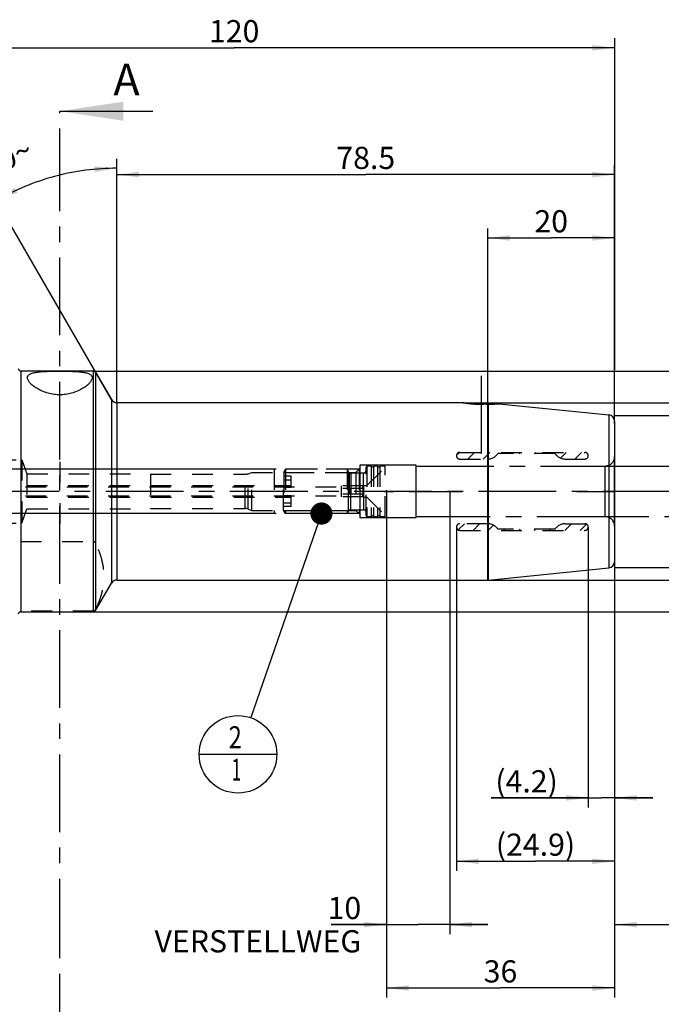
# Model space of a CAD drawing. Units: millimetres. Extents: x 0 to 594, y 0 to 420.
# Drawn here: x 316 to 418, y 141 to 296 of the extents above; entities that cross this region are included whole.
import ezdxf

# ---------------------------------------------------------------- set-up
doc = ezdxf.new("R2010")
doc.units = ezdxf.units.MM
doc.header["$LTSCALE"] = 32.67
for name, pattern in [('CENTER', [0.6, 0.375, -0.075, 0.075, -0.075]), ('DOT', [0.2, 0.1, -0.1]), ('HIDDEN', [0.2, 0.1, -0.1]), ('PHANTOM', [0.8, 0.45, -0.05, 0.1, -0.05, 0.1, -0.05])]:
    doc.linetypes.add(name, pattern=pattern)
doc.layers.get('0').update_dxf_attribs({"linetype": 'CONTINUOUS'})
for name, color, linetype in [('30370454_HP_HL', 7, 'CONTINUOUS'), ('30512805_HL', 7, 'CONTINUOUS'), ('606331779-000-01-ED1_CL', 7, 'CONTINUOUS'), ('606331779-000-01-ED1_HATCH', 7, 'CONTINUOUS'), ('606967800-000_AXIS', 7, 'CONTINUOUS'), ('606967800-000_CL', 7, 'CONTINUOUS'), ('606967800-000_DIM', 7, 'CONTINUOUS'), ('606967800-000_HL', 7, 'CONTINUOUS'), ('606967999-000_DIM', 7, 'CONTINUOUS'), ('606967999-000_HL', 7, 'CONTINUOUS'), ('606968958-000_AXIS', 7, 'CONTINUOUS'), ('606968958-000_DIM', 7, 'CONTINUOUS'), ('606968958-000_HL', 7, 'CONTINUOUS'), ('COLLECTION13', 7, 'CONTINUOUS'), ('CURVES', 7, 'CONTINUOUS'), ('DEFAULT_2', 6, 'HIDDEN'), ('DRW_SKE_ED1_FADE_IN', 7, 'CONTINUOUS')]:
    doc.layers.add(name, color=color, linetype=linetype)
doc.styles.get("Standard").update_dxf_attribs({"font": 'TXT.SHX', "width": 0.7})
doc.styles.add('TEXTSTYLE_2', font='gdt', dxfattribs={"width": 0.7})
doc.dimstyles.new('DIMSTYLE_1', dxfattribs={"dimtxt": 3.5, "dimasz": 3.5, "dimexe": 1.5, "dimexo": 0, "dimgap": 0.875, "dimtad": 1, "dimdec": 3, "dimdsep": 46, "dimtxsty": 'STANDARD', "dimblk": '_FILLED', "dimblk1": '_FILLED', "dimblk2": '_FILLED', "dimcen": 0.09, "dimclrt": 2, "dimadec": 3, "dimazin": 2, "dimtp": 0.1, "dimtm": 0.1, "dimtfac": 1, "dimtdec": 3, "dimtofl": 0, "dimtmove": 0, "dimatfit": 3, "dimldrblk": '_FILLED', "dimfxl": 1, "dimtolj": 1, "dimarcsym": 0})
doc.dimstyles.new('DIMSTYLE_2', dxfattribs={"dimtxt": 3.5, "dimasz": 3.5, "dimexe": 1.5, "dimexo": 0, "dimgap": 0.875, "dimtad": 1, "dimdec": 1, "dimdsep": 46, "dimtxsty": 'STANDARD', "dimblk": '_FILLED', "dimblk1": '_FILLED', "dimblk2": '_FILLED', "dimcen": 0.09, "dimclrt": 2, "dimadec": 3, "dimazin": 2, "dimtp": 0.1, "dimtm": 0.1, "dimtfac": 1, "dimtdec": 1, "dimtofl": 0, "dimtmove": 0, "dimatfit": 3, "dimldrblk": '_FILLED', "dimfxl": 1, "dimtolj": 1, "dimarcsym": 0})
doc.dimstyles.new('DIMSTYLE_3', dxfattribs={"dimtxt": 3.5, "dimasz": 3.5, "dimexe": 1.5, "dimexo": 0, "dimgap": 0.875, "dimtad": 1, "dimdec": 1, "dimdsep": 46, "dimtxsty": 'STANDARD', "dimblk": '_FILLED', "dimblk1": '_FILLED', "dimblk2": '_FILLED', "dimcen": 0.09, "dimclrt": 2, "dimadec": 3, "dimazin": 2, "dimtp": 0.05, "dimtm": 0.05, "dimtfac": 1, "dimtdec": 1, "dimtofl": 0, "dimtmove": 0, "dimatfit": 3, "dimldrblk": '_FILLED', "dimfxl": 1, "dimtolj": 1, "dimarcsym": 0})
doc.dimstyles.new('DIMSTYLE_4', dxfattribs={"dimtxt": 3.5, "dimasz": 3.5, "dimexe": 1.5, "dimexo": 0, "dimgap": 0.875, "dimtad": 1, "dimdec": 3, "dimdsep": 46, "dimtxsty": 'STANDARD', "dimblk": '_FILLED', "dimblk1": '_FILLED', "dimblk2": '_FILLED', "dimcen": 0.09, "dimclrt": 2, "dimadec": 3, "dimazin": 2, "dimtp": 0.15, "dimtm": 0.15, "dimtfac": 1, "dimtdec": 3, "dimtofl": 0, "dimtmove": 0, "dimatfit": 3, "dimldrblk": '_FILLED', "dimfxl": 1, "dimtolj": 1, "dimarcsym": 0})
doc.dimstyles.new('DIMSTYLE_5', dxfattribs={"dimtxt": 3.5, "dimasz": 3.5, "dimexe": 1.5, "dimexo": 0, "dimgap": 3.5, "dimtad": 1, "dimdec": 3, "dimdsep": 46, "dimtxsty": 'STANDARD', "dimblk": '_FILLED', "dimblk1": '_FILLED', "dimblk2": '_FILLED', "dimcen": 0.09, "dimclrt": 2, "dimaunit": 1, "dimadec": 3, "dimazin": 2, "dimtp": 0.5, "dimtm": 0.5, "dimtfac": 1, "dimtdec": 3, "dimtofl": 0, "dimtmove": 0, "dimatfit": 3, "dimldrblk": '_FILLED', "dimfxl": 1, "dimtolj": 1, "dimarcsym": 0})
doc.dimstyles.get("Standard").update_dxf_attribs({"dimtxt": 3.5, "dimasz": 3.5, "dimexe": 1.5, "dimexo": 0, "dimtad": 1, "dimdec": 3, "dimdsep": 46, "dimtxsty": 'STANDARD', "dimblk": '_FILLED', "dimblk1": '_FILLED', "dimblk2": '_FILLED', "dimcen": 0.09, "dimclrt": 2, "dimadec": 3, "dimazin": 2, "dimtol": 1, "dimtp": 0.005, "dimtm": 0.005, "dimtfac": 1, "dimtdec": 3, "dimtofl": 0, "dimtmove": 0, "dimatfit": 3, "dimldrblk": '_FILLED', "dimfxl": 1, "dimtolj": 1, "dimarcsym": 0})

# ---------------------------------------------------------------- blocks, each defined once
blk = doc.blocks.new('_FILLED')
at = {"color": 0, "linetype": 'BYBLOCK'}
blk.add_solid([(0, 0), (-1, 0.125), (-1, -0.125)], dxfattribs=at)
blk = doc.blocks.new('*D0')
at = {"layer": '606968958-000_DIM', "color": 3, "linetype": 'CONTINUOUS'}
for p, q in [((374.28, 222.02), (374.28, 152.15)), ((384.28, 222.02), (384.28, 152.15)), ((374.28, 153.65), (365.56, 153.65)), ((365.56, 153.65), (379.28, 153.65)), ((390.28, 153.65), (379.28, 153.65)), ((384.28, 153.65), (390.28, 153.65))]:
    blk.add_line(p, q, dxfattribs=at)
at = {"layer": '606968958-000_DIM', "color": 3, "linetype": 'CONTINUOUS', "xscale": 3.5, "yscale": 3.5, "zscale": 3.5}
blk.add_blockref('_FILLED', (374.28, 153.65), dxfattribs=at)
at = {"layer": '606968958-000_DIM', "color": 3, "linetype": 'CONTINUOUS', "xscale": 3.5, "yscale": 3.5, "zscale": 3.5, "rotation": 180}
blk.add_blockref('_FILLED', (384.28, 153.65), dxfattribs=at)
at = {"layer": '606968958-000_DIM', "color": 2, "linetype": 'CONTINUOUS', "insert": (370.31, 158.02), "char_height": 3.5, "width": 46.375, "attachment_point": 3, "line_spacing_factor": 0.9}
blk.add_mtext('10\\PVERSTELLWEG', dxfattribs=at)
blk = doc.blocks.new('*D1')
at = {"layer": '606967999-000_DIM', "color": 3, "linetype": 'CONTINUOUS'}
for p, q in [((385.33, 216.4), (385.33, 162.15)), ((410.28, 210.98), (410.28, 162.15)), ((385.33, 163.65), (397.8, 163.65)), ((410.28, 163.65), (397.8, 163.65))]:
    blk.add_line(p, q, dxfattribs=at)
at = {"layer": '606967999-000_DIM', "color": 3, "linetype": 'CONTINUOUS', "xscale": 3.5, "yscale": 3.5, "zscale": 3.5, "rotation": 180}
blk.add_blockref('_FILLED', (385.33, 163.65), dxfattribs=at)
at = {"layer": '606967999-000_DIM', "color": 3, "linetype": 'CONTINUOUS', "xscale": 3.5, "yscale": 3.5, "zscale": 3.5}
blk.add_blockref('_FILLED', (410.28, 163.65), dxfattribs=at)
at = {"layer": '606967999-000_DIM', "color": 2, "linetype": 'CONTINUOUS', "insert": (397.8, 168.02), "char_height": 3.5, "width": 19.875, "attachment_point": 2, "line_spacing_factor": 0.9}
blk.add_mtext('(24.9)', dxfattribs=at)
blk = doc.blocks.new('*D2')
at = {"layer": '606967999-000_DIM', "color": 3, "linetype": 'CONTINUOUS'}
for p, q in [((406.12, 216.4), (406.12, 172.15)), ((410.28, 211.2), (410.28, 172.15)), ((406.12, 173.65), (390.82, 173.65)), ((390.82, 173.65), (408.2, 173.65)), ((416.28, 173.65), (408.2, 173.65)), ((410.28, 173.65), (416.28, 173.65))]:
    blk.add_line(p, q, dxfattribs=at)
at = {"layer": '606967999-000_DIM', "color": 3, "linetype": 'CONTINUOUS', "xscale": 3.5, "yscale": 3.5, "zscale": 3.5}
blk.add_blockref('_FILLED', (406.12, 173.65), dxfattribs=at)
at = {"layer": '606967999-000_DIM', "color": 3, "linetype": 'CONTINUOUS', "xscale": 3.5, "yscale": 3.5, "zscale": 3.5, "rotation": 180}
blk.add_blockref('_FILLED', (410.28, 173.65), dxfattribs=at)
at = {"layer": '606967999-000_DIM', "color": 2, "linetype": 'CONTINUOUS', "insert": (401.32, 178.02), "char_height": 3.5, "width": 15.75, "attachment_point": 3, "line_spacing_factor": 0.9}
blk.add_mtext('(4.2)', dxfattribs=at)
blk = doc.blocks.new('*D4')
at = {"layer": '606967999-000_DIM', "color": 3, "linetype": 'CONTINUOUS'}
for p, q in [((430.28, 218.02), (430.28, 152.15)), ((410.28, 211.05), (410.28, 152.15)), ((410.28, 153.65), (420.28, 153.65)), ((430.28, 153.65), (420.28, 153.65)), ((420.28, 153.65), (465.92, 153.65))]:
    blk.add_line(p, q, dxfattribs=at)
at = {"layer": '606967999-000_DIM', "color": 3, "linetype": 'CONTINUOUS', "xscale": 3.5, "yscale": 3.5, "zscale": 3.5, "rotation": 180}
blk.add_blockref('_FILLED', (410.28, 153.65), dxfattribs=at)
at = {"layer": '606967999-000_DIM', "color": 3, "linetype": 'CONTINUOUS', "xscale": 3.5, "yscale": 3.5, "zscale": 3.5}
blk.add_blockref('_FILLED', (430.28, 153.65), dxfattribs=at)
at = {"layer": '606967999-000_DIM', "color": 2, "linetype": 'CONTINUOUS', "insert": (433.67, 158.02), "char_height": 3.5, "width": 48.375, "attachment_point": 1, "line_spacing_factor": 0.9}
blk.add_mtext('2.5xd1-50max.', dxfattribs=at)
blk = doc.blocks.new('*D5')
at = {"layer": '606967800-000_DIM', "color": 3, "linetype": 'CONTINUOUS'}
for p, q in [((290.28, 252.71), (290.28, 293.52)), ((410.28, 293.52), (410.28, 241.22)), ((290.28, 292.02), (350.28, 292.02)), ((410.28, 292.02), (350.28, 292.02))]:
    blk.add_line(p, q, dxfattribs=at)
at = {"layer": '606967800-000_DIM', "color": 3, "linetype": 'CONTINUOUS', "xscale": 3.5, "yscale": 3.5, "zscale": 3.5, "rotation": 180}
blk.add_blockref('_FILLED', (290.28, 292.02), dxfattribs=at)
at = {"layer": '606967800-000_DIM', "color": 3, "linetype": 'CONTINUOUS', "xscale": 3.5, "yscale": 3.5, "zscale": 3.5}
blk.add_blockref('_FILLED', (410.28, 292.02), dxfattribs=at)
at = {"layer": '606967800-000_DIM', "color": 2, "linetype": 'CONTINUOUS', "insert": (350.28, 296.4), "char_height": 3.5, "width": 11.25, "attachment_point": 2, "line_spacing_factor": 0.9}
blk.add_mtext('120', dxfattribs=at)
blk = doc.blocks.new('*D6')
at = {"layer": '606967800-000_DIM', "color": 3, "linetype": 'CONTINUOUS'}
for p, q in [((374.28, 222.02), (374.28, 142.15)), ((410.28, 212.65), (410.28, 142.15)), ((374.28, 143.65), (392.28, 143.65)), ((410.28, 143.65), (392.28, 143.65))]:
    blk.add_line(p, q, dxfattribs=at)
at = {"layer": '606967800-000_DIM', "color": 3, "linetype": 'CONTINUOUS', "xscale": 3.5, "yscale": 3.5, "zscale": 3.5, "rotation": 180}
blk.add_blockref('_FILLED', (374.28, 143.65), dxfattribs=at)
at = {"layer": '606967800-000_DIM', "color": 3, "linetype": 'CONTINUOUS', "xscale": 3.5, "yscale": 3.5, "zscale": 3.5}
blk.add_blockref('_FILLED', (410.28, 143.65), dxfattribs=at)
at = {"layer": '606967800-000_DIM', "color": 2, "linetype": 'CONTINUOUS', "insert": (392.28, 148.02), "char_height": 3.5, "width": 7.875, "attachment_point": 2, "line_spacing_factor": 0.9}
blk.add_mtext('36', dxfattribs=at)
blk = doc.blocks.new('*D7')
at = {"layer": '606967800-000_DIM', "color": 3, "linetype": 'CONTINUOUS'}
for p, q in [((331.78, 236), (331.78, 274.52)), ((330.91, 236.52), (312.03, 269.23))]:
    blk.add_line(p, q, dxfattribs=at)
for start, end in [(90, 105), (105, 120)]:
    blk.add_arc((331.78, 235.02), 38, start, end, dxfattribs=at)
for points in [[(328.3, 272.43), (331.78, 273.02), (328.26, 273.3)], [(315.69, 269.93), (312.78, 267.93), (316.09, 269.15)]]:
    blk.add_solid(points, dxfattribs=at)
at = {"layer": '606967800-000_DIM', "color": 2, "linetype": 'CONTINUOUS', "insert": (313.78, 276.27), "char_height": 3.5, "width": 11.375, "attachment_point": 2, "rotation": 23.5812, "line_spacing_factor": 0.9}
blk.add_mtext('30\\fgdt;{\\fgdt;~}', dxfattribs=at)
blk = doc.blocks.new('*D8')
at = {"layer": '606967800-000_DIM', "color": 3, "linetype": 'CONTINUOUS'}
for p, q in [((328.08, 241.02), (471.78, 241.02)), ((470.28, 241.02), (470.28, 222.02)), ((470.28, 203.02), (470.28, 222.02)), ((328.08, 203.02), (471.78, 203.02))]:
    blk.add_line(p, q, dxfattribs=at)
at = {"layer": '606967800-000_DIM', "color": 3, "linetype": 'CONTINUOUS', "xscale": 3.5, "yscale": 3.5, "zscale": 3.5}
for p, rotation in [((470.28, 241.02), 90), ((470.28, 203.02), 270)]:
    blk.add_blockref('_FILLED', p, dxfattribs=dict(at, rotation=rotation))
at = {"layer": '606967800-000_DIM', "color": 2, "linetype": 'CONTINUOUS', "insert": (465.9, 222.02), "char_height": 3.5, "width": 14.875, "attachment_point": 2, "rotation": 90, "line_spacing_factor": 0.9, "style": 'TEXTSTYLE_2'}
blk.add_mtext('{\\fgdt;n}\\fTXT.SHX;38', dxfattribs=at)
blk = doc.blocks.new('*D9')
at = {"layer": '606967800-000_DIM', "color": 3, "linetype": 'CONTINUOUS'}
for p, q in [((386.34, 236.02), (461.78, 236.02)), ((460.28, 236.02), (460.28, 222.02)), ((460.28, 208.02), (460.28, 222.02)), ((390.29, 208.02), (461.78, 208.02))]:
    blk.add_line(p, q, dxfattribs=at)
at = {"layer": '606967800-000_DIM', "color": 3, "linetype": 'CONTINUOUS', "xscale": 3.5, "yscale": 3.5, "zscale": 3.5}
for p, rotation in [((460.28, 236.02), 90), ((460.28, 208.02), 270)]:
    blk.add_blockref('_FILLED', p, dxfattribs=dict(at, rotation=rotation))
at = {"layer": '606967800-000_DIM', "color": 2, "linetype": 'CONTINUOUS', "insert": (455.9, 222.02), "char_height": 3.5, "width": 15.25, "attachment_point": 2, "rotation": 90, "line_spacing_factor": 0.9, "style": 'TEXTSTYLE_2'}
blk.add_mtext('{\\fgdt;n}\\fTXT.SHX;28', dxfattribs=at)
blk = doc.blocks.new('*D10')
at = {"layer": '606967800-000_DIM', "color": 3, "linetype": 'CONTINUOUS'}
for p, q in [((331.78, 236.02), (331.78, 273.52)), ((410.28, 232.72), (410.28, 273.52)), ((331.78, 272.02), (371.03, 272.02)), ((410.28, 272.02), (371.03, 272.02))]:
    blk.add_line(p, q, dxfattribs=at)
at = {"layer": '606967800-000_DIM', "color": 3, "linetype": 'CONTINUOUS', "xscale": 3.5, "yscale": 3.5, "zscale": 3.5, "rotation": 180}
blk.add_blockref('_FILLED', (331.78, 272.02), dxfattribs=at)
at = {"layer": '606967800-000_DIM', "color": 3, "linetype": 'CONTINUOUS', "xscale": 3.5, "yscale": 3.5, "zscale": 3.5}
blk.add_blockref('_FILLED', (410.28, 272.02), dxfattribs=at)
at = {"layer": '606967800-000_DIM', "color": 2, "linetype": 'CONTINUOUS', "insert": (371.03, 276.4), "char_height": 3.5, "width": 15, "attachment_point": 2, "line_spacing_factor": 0.9}
blk.add_mtext('78.5', dxfattribs=at)
blk = doc.blocks.new('*D11')
at = {"layer": '606967800-000_DIM', "color": 3, "linetype": 'CONTINUOUS'}
for p, q in [((410.28, 234.02), (451.78, 234.02)), ((450.28, 234.02), (450.28, 222.02)), ((450.28, 210.02), (450.28, 222.02)), ((410.28, 210.02), (451.78, 210.02))]:
    blk.add_line(p, q, dxfattribs=at)
at = {"layer": '606967800-000_DIM', "color": 3, "linetype": 'CONTINUOUS', "xscale": 3.5, "yscale": 3.5, "zscale": 3.5}
for p, rotation in [((450.28, 234.02), 90), ((450.28, 210.02), 270)]:
    blk.add_blockref('_FILLED', p, dxfattribs=dict(at, rotation=rotation))
at = {"layer": '606967800-000_DIM', "color": 2, "linetype": 'CONTINUOUS', "insert": (445.9, 222.02), "char_height": 3.5, "width": 15.25, "attachment_point": 2, "rotation": 90, "line_spacing_factor": 0.9, "style": 'TEXTSTYLE_2'}
blk.add_mtext('{\\fgdt;n}\\fTXT.SHX;24', dxfattribs=at)
blk = doc.blocks.new('*D12')
at = {"layer": '606967800-000_DIM', "color": 3, "linetype": 'CONTINUOUS'}
for p, q in [((390.28, 235.79), (390.28, 263.52)), ((410.28, 245.82), (410.28, 263.52)), ((390.28, 262.02), (400.28, 262.02)), ((410.28, 262.02), (400.28, 262.02))]:
    blk.add_line(p, q, dxfattribs=at)
at = {"layer": '606967800-000_DIM', "color": 3, "linetype": 'CONTINUOUS', "xscale": 3.5, "yscale": 3.5, "zscale": 3.5, "rotation": 180}
blk.add_blockref('_FILLED', (390.28, 262.02), dxfattribs=at)
at = {"layer": '606967800-000_DIM', "color": 3, "linetype": 'CONTINUOUS', "xscale": 3.5, "yscale": 3.5, "zscale": 3.5}
blk.add_blockref('_FILLED', (410.28, 262.02), dxfattribs=at)
at = {"layer": '606967800-000_DIM', "color": 2, "linetype": 'CONTINUOUS', "insert": (400.28, 266.4), "char_height": 3.5, "width": 8.25, "attachment_point": 2, "line_spacing_factor": 0.9}
blk.add_mtext('20', dxfattribs=at)
blk = doc.blocks.new('*D13')
at = {"layer": '606967800-000_DIM', "color": 3, "linetype": 'CONTINUOUS'}
for p, q in [((243.38, 225.52), (243.38, 238.08)), ((243.38, 238.08), (243.38, 222.02)), ((242.5, 225.52), (241.88, 225.52)), ((356.58, 225.52), (242.5, 225.52)), ((243.38, 212.52), (243.38, 222.02)), ((242.5, 218.52), (241.88, 218.52)), ((356.58, 218.52), (242.5, 218.52)), ((243.38, 218.52), (243.38, 212.52))]:
    blk.add_line(p, q, dxfattribs=at)
at = {"layer": '606967800-000_DIM', "color": 3, "linetype": 'CONTINUOUS', "xscale": 3.5, "yscale": 3.5, "zscale": 3.5}
for p, rotation in [((243.38, 225.52), 270), ((243.38, 218.52), 90)]:
    blk.add_blockref('_FILLED', p, dxfattribs=dict(at, rotation=rotation))
at = {"layer": '606967800-000_DIM', "color": 2, "linetype": 'CONTINUOUS', "insert": (239, 232.33), "char_height": 3.5, "width": 8.625, "attachment_point": 1, "rotation": 90, "line_spacing_factor": 0.9}
blk.add_mtext('M7', dxfattribs=at)
blk = doc.blocks.new('BOM BALLOON 205_BL20', base_point=(350.88, 180.52))
at = {"layer": '606331779-000-01-ED1_CL', "color": 3, "linetype": 'CONTINUOUS'}
blk.add_line((344.76, 180.52), (357.01, 180.52), dxfattribs=at)
blk.add_circle((350.88, 180.52), 6.12, dxfattribs=at)
at = {"layer": '606331779-000-01-ED1_CL', "color": 2, "linetype": 'CONTINUOUS'}
for s, width, p in [('2', 0.785714, (349.4, 181.46)), ('1', 0.571429, (349.88, 176.35))]:
    blk.add_text(s, height=3.5, dxfattribs=dict(at, width=width)).set_placement(p)
blk = doc.blocks.new('XSEC_FILLED')
at = {"color": 0, "linetype": 'BYBLOCK'}
blk.add_solid([(0, 0), (-1, 0.15), (-1, -0.15)], dxfattribs=at)
blk = doc.blocks.new('HATCHING_BL4', base_point=(330.68, 207.84))
at = {"layer": '606331779-000-01-ED1_HATCH', "color": 7, "linetype": 'CENTER'}
for p, q in [((322.78, 267.02), (322.78, 282.02)), ((322.78, 133.65), (322.78, 148.65))]:
    blk.add_line(p, q, dxfattribs=at)
at = {"layer": '606331779-000-01-ED1_HATCH', "color": 9, "linetype": 'CENTER'}
blk.add_line((322.78, 148.65), (322.78, 267.02), dxfattribs=at)
at = {"layer": '606331779-000-01-ED1_HATCH', "color": 7, "linetype": 'CONTINUOUS', "insert": (331.22, 289.52), "char_height": 5, "width": 6.4286, "attachment_point": 1, "line_spacing_factor": 0.9}
blk.add_mtext('A', dxfattribs=at)
at = {"layer": '606331779-000-01-ED1_HATCH', "color": 7, "linetype": 'CONTINUOUS'}
blk.add_leader([(322.78, 282.02), (337.47, 282.02)], dimstyle='STANDARD', override={"dimasz": 10, "dimtad": 0, "dimldrblk": 'XSEC_FILLED'}, dxfattribs=at)

msp = doc.modelspace()

# ---------------------------------------------------------------- linework, layer by layer
at = {"layer": '30370454_HP_HL', "color": 6, "linetype": 'HIDDEN'}
msp.add_line((322.7782, 226.7047), (322.7782, 216.2796), dxfattribs=at)
at = {"layer": '30512805_HL', "color": 6, "linetype": 'HIDDEN'}
for p, q in [((358.3782, 225.5246), (358.0782, 225.005)), ((368.0782, 225.5246), (358.3782, 225.5246)), ((358.3782, 225.5246), (358.3782, 218.5246)), ((368.0782, 225.5246), (368.3091, 225.1246)), ((368.0782, 225.5246), (368.3091, 225.1246)), ((368.0782, 225.5246), (368.0782, 218.5246)), ((368.0782, 225.5246), (368.0782, 218.5246)), ((371.1782, 226.0246), (371.0782, 225.8514)), ((371.0782, 218.1978), (371.0782, 225.8514)), ((371.8845, 226.0246), (371.1782, 226.0246)), ((371.1782, 226.0246), (371.1782, 218.0246)), ((371.1782, 222.9246), (374.0782, 225.8246)), ((371.8845, 226.0246), (371.8845, 218.0246)), ((372.8845, 226.0246), (372.2718, 226.0246)), ((372.2718, 226.0246), (372.2718, 218.0246)), ((372.8845, 226.0246), (372.8845, 218.0246)), ((374.0782, 226.0246), (373.2718, 226.0246)), ((373.2718, 226.0246), (373.2718, 218.0246)), ((374.0782, 218.0246), (374.0782, 226.0246)), ((358.0782, 219.0442), (358.0782, 225.005)), ((359.2782, 224.4276), (358.0782, 224.4276)), ((358.0895, 225.0246), (368.3909, 225.0246)), ((358.0895, 225.0246), (358.0895, 219.0246)), ((359.2782, 222.6954), (359.2782, 224.4276)), ((368.3909, 225.0246), (368.3909, 219.0246)), ((368.6555, 224.9246), (370.6782, 224.9246)), ((368.6555, 224.9246), (368.6555, 219.1246)), ((304.2782, 222.7246), (367.1782, 222.7246)), ((304.4782, 222.9246), (359.2782, 222.9246)), ((358.0782, 222.6954), (359.2782, 222.6954)), ((370.6586, 222.8906), (367.1782, 222.8906)), ((367.1782, 221.1586), (367.1782, 222.8906)), ((370.6586, 222.4576), (367.1782, 222.4576)), ((370.6586, 222.8906), (370.6782, 222.9246)), ((370.6782, 222.9246), (371.1782, 222.9246)), ((370.6782, 222.9246), (370.6782, 221.1246)), ((304.2782, 221.3246), (367.1782, 221.3246)), ((304.4782, 221.1246), (359.2782, 221.1246)), ((358.0782, 221.3538), (359.2782, 221.3538)), ((359.2782, 219.6216), (359.2782, 221.3538)), ((370.6586, 221.5916), (367.1782, 221.5916)), ((370.6586, 221.1586), (367.1782, 221.1586)), ((370.6586, 221.1586), (370.6782, 221.1246)), ((370.6782, 221.1246), (371.1782, 221.1246)), ((371.1782, 221.1246), (374.0782, 218.2246)), ((359.2782, 219.6216), (358.0782, 219.6216)), ((368.6555, 219.1246), (370.6782, 219.1246)), ((358.3782, 218.5246), (358.0782, 219.0442)), ((358.0895, 219.0246), (368.3909, 219.0246)), ((368.0782, 218.5246), (358.3782, 218.5246)), ((368.0782, 218.5246), (368.3091, 218.9246)), ((368.0782, 218.5246), (368.3091, 218.9246)), ((371.1782, 218.0246), (371.0782, 218.1978)), ((371.8845, 218.0246), (371.1782, 218.0246)), ((372.8845, 218.0246), (372.2718, 218.0246)), ((374.0782, 218.0246), (373.2718, 218.0246))]:
    msp.add_line(p, q, dxfattribs=at)
for centre, radius, start, end in [((370.6782, 225.3246), 0.4, 270, 360), ((372.0782, 226.0746), 0.2, 194.477512, 345.522488), ((373.0782, 226.0746), 0.2, 194.477512, 345.522488), ((368.6555, 225.3246), 0.4, 210, 270), ((368.6555, 225.3246), 0.4, 210, 270), ((368.6555, 218.7246), 0.4, 90, 150), ((368.6555, 218.7246), 0.4, 90, 150), ((370.6782, 218.7246), 0.4, 0, 90), ((372.0782, 217.9746), 0.2, 14.477512, 165.522488), ((373.0782, 217.9746), 0.2, 14.477512, 165.522488)]:
    msp.add_arc(centre, radius, start, end, dxfattribs=at)
for points, knots in [([(370.6586, 222.4576), (370.6389, 222.4916), (370.6135, 222.5443), (370.5948, 222.6186), (370.59, 222.6741), (370.5948, 222.7296), (370.6135, 222.8039), (370.6389, 222.8566), (370.6586, 222.8906)], [0, 0, 0, 0, 0.25707742, 0.37971358, 0.5, 0.62028642, 0.74292258, 1, 1, 1, 1]), ([(370.5916, 222.0246), (370.5916, 222.0978), (370.6044, 222.2444), (370.6382, 222.3872), (370.6586, 222.4576)], [0, 0, 0, 0, 0.49989241, 1, 1, 1, 1]), ([(370.6586, 221.5916), (370.6382, 221.6619), (370.6044, 221.8048), (370.5916, 221.9514), (370.5916, 222.0246)], [0, 0, 0, 0, 0.50010761, 1, 1, 1, 1]), ([(370.6586, 221.1586), (370.6389, 221.1925), (370.6135, 221.2453), (370.5948, 221.3196), (370.59, 221.3751), (370.5948, 221.4306), (370.6135, 221.5048), (370.6389, 221.5576), (370.6586, 221.5916)], [0, 0, 0, 0, 0.25707742, 0.37971358, 0.5, 0.62028642, 0.74292258, 1, 1, 1, 1])]:
    msp.add_open_spline(points, degree=3, knots=knots, dxfattribs=at)
at = {"layer": '606967800-000_AXIS', "color": 1, "linetype": 'CENTER'}
msp.add_line((389.2782, 228.0039), (389.2782, 240.6114), dxfattribs=at)
at = {"layer": '606967800-000_CL', "color": 9, "linetype": 'CONTINUOUS'}
for p, q in [((316.6282, 241.0246), (316.6282, 203.0246)), ((328.0831, 203.0246), (328.0831, 241.0246)), ((328.4295, 240.8246), (328.4295, 203.2246)), ((330.9121, 236.5246), (330.9121, 207.5246)), ((331.7782, 236.0246), (331.7782, 208.0246)), ((390.2283, 235.7995), (390.2283, 208.0246)), ((390.3278, 235.8013), (390.3278, 208.0295)), ((409.3777, 234.1146), (409.3777, 209.9345))]:
    msp.add_line(p, q, dxfattribs=at)
at = {"layer": '606967800-000_CL', "color": 7, "linetype": 'CONTINUOUS'}
for p, q in [((316.6282, 241.0246), (328.0831, 241.0246)), ((328.4295, 240.8246), (330.9121, 236.5246)), ((323.1939, 237.2746), (322.3624, 237.2746)), ((331.7782, 236.0246), (386.3782, 236.0246)), ((392.0054, 235.8519), (409.3777, 234.1146)), ((410.2782, 233.1196), (410.2782, 210.9296)), ((390.3278, 208.0295), (409.3777, 209.9345)), ((328.4295, 203.2246), (330.9121, 207.5246)), ((331.7782, 208.0246), (390.2283, 208.0246)), ((316.6282, 203.0246), (328.0831, 203.0246))]:
    msp.add_line(p, q, dxfattribs=at)
for centre, radius, start, end in [((316.6282, 241.4246), 0.4, 180, 270), ((328.0831, 240.6246), 0.4, 30, 90), ((331.7782, 237.0246), 1, 210, 270), ((390.3011, 234.5425), 1.2591, 88.785797, 93.315707), ((390.6727, 252.2185), 16.4208, 268.796599, 274.655484), ((409.2782, 233.1196), 1, 0, 84.289407), ((409.2782, 210.9296), 1, 275.710593, 360), ((331.7782, 207.0246), 1, 90, 150), ((390.2283, 209.0246), 1, 270, 275.710593), ((316.6282, 202.6246), 0.4, 90, 180), ((328.0831, 203.4246), 0.4, 270, 330)]:
    msp.add_arc(centre, radius, start, end, dxfattribs=at)
for points, knots in [([(317.6782, 239.9673), (317.6782, 239.9946), (317.6818, 240.0488), (317.6989, 240.1281), (317.7279, 240.2039), (317.7834, 240.3019), (317.8866, 240.4161), (318.0533, 240.5315), (318.2643, 240.6304), (318.5183, 240.7138), (318.8136, 240.783), (319.1481, 240.8392), (319.5185, 240.8837), (319.9214, 240.9181), (320.3527, 240.944), (320.972, 240.9694), (321.7832, 240.986), (322.7782, 240.9917), (323.7731, 240.986), (324.5844, 240.9694), (325.2036, 240.944), (325.635, 240.9181), (326.0378, 240.8837), (326.4083, 240.8392), (326.7427, 240.783), (327.0381, 240.7138), (327.2921, 240.6304), (327.503, 240.5315), (327.6698, 240.4161), (327.773, 240.3019), (327.8285, 240.2039), (327.8574, 240.1281), (327.8746, 240.0488), (327.8782, 239.9946), (327.8782, 239.9673)], [0, 0, 0, 0, 0.00747676, 0.0147959, 0.02210736, 0.02956834, 0.04550225, 0.06365675, 0.08470103, 0.10898806, 0.13663434, 0.16758745, 0.20167391, 0.2386329, 0.27814034, 0.31982654, 0.40810069, 0.5, 0.59189931, 0.68017345, 0.72185966, 0.7613671, 0.79832608, 0.83241255, 0.86336565, 0.89101194, 0.91529897, 0.93634325, 0.95449775, 0.97043166, 0.97789264, 0.9852041, 0.99252324, 1, 1, 1, 1]), ([(322.3624, 237.2746), (322.0318, 237.2947), (321.3888, 237.3809), (320.4835, 237.633), (319.7986, 237.9213), (319.3101, 238.1821), (318.9847, 238.3819), (318.6921, 238.5872), (318.4335, 238.795), (318.2101, 239.0026), (318.0232, 239.2075), (317.8741, 239.4074), (317.7644, 239.6008), (317.6956, 239.7861), (317.6782, 239.9093), (317.6782, 239.9673)], [0, 0, 0, 0, 0.17404737, 0.33952656, 0.49247423, 0.56344406, 0.63037022, 0.69301424, 0.75114957, 0.80456867, 0.85310524, 0.89667734, 0.93536315, 0.96952613, 1, 1, 1, 1]), ([(327.8782, 239.9673), (327.8782, 239.9093), (327.8607, 239.7861), (327.7919, 239.6008), (327.6822, 239.4074), (327.5331, 239.2075), (327.3462, 239.0026), (327.1228, 238.795), (326.8643, 238.5872), (326.5717, 238.3819), (326.2462, 238.1821), (325.7577, 237.9213), (325.0728, 237.633), (324.1676, 237.3809), (323.5245, 237.2947), (323.1939, 237.2746)], [0, 0, 0, 0, 0.03047387, 0.06463685, 0.10332266, 0.14689475, 0.19543132, 0.24885042, 0.30698576, 0.36962978, 0.43655593, 0.50752577, 0.66047343, 0.82595263, 1, 1, 1, 1]), ([(390.2283, 235.7995), (389.7901, 235.7742), (388.9333, 235.7588), (387.7661, 235.8296), (386.9231, 235.9353), (386.4964, 236.0043), (386.3782, 236.0246)], [0, 0, 0, 0, 0.34074903, 0.66443423, 0.90691057, 1, 1, 1, 1])]:
    msp.add_open_spline(points, degree=3, knots=knots, dxfattribs=at)
at = {"layer": '606967800-000_HL', "color": 6, "linetype": 'HIDDEN'}
for p, q in [((386.3782, 236.0246), (386.3788, 236.0245)), ((391.9086, 235.8443), (392.0054, 235.8519)), ((312.6282, 227.0246), (316.7782, 227.0246)), ((316.7782, 227.0246), (317.5971, 224.7746)), ((316.7782, 227.0246), (316.7782, 217.0246)), ((369.9782, 225.5246), (356.5782, 225.5246)), ((356.5782, 225.5246), (356.5782, 218.5246)), ((369.4782, 225.0246), (370.0782, 225.6246)), ((369.9782, 225.5246), (369.9782, 218.5246)), ((317.5971, 224.7746), (317.5971, 219.2746)), ((317.5971, 224.7746), (337.0782, 224.7746)), ((337.0782, 224.7746), (337.0964, 224.7246)), ((337.0782, 224.7746), (337.0782, 219.2746)), ((337.0964, 224.7246), (337.0964, 219.3246)), ((337.0964, 224.7246), (351.9894, 224.7246)), ((352.5025, 224.815), (353.0782, 225.0246)), ((353.0782, 225.0246), (369.4782, 225.0246)), ((353.0782, 219.0246), (353.0782, 225.0246)), ((369.4782, 225.0246), (369.4782, 219.0246)), ((316.7782, 217.0246), (317.5971, 219.2746)), ((317.5971, 219.2746), (337.0782, 219.2746)), ((337.0782, 219.2746), (337.0964, 219.3246)), ((337.0964, 219.3246), (351.9894, 219.3246)), ((352.5025, 219.2341), (353.0782, 219.0246)), ((353.0782, 219.0246), (369.4782, 219.0246)), ((369.9782, 218.5246), (356.5782, 218.5246)), ((369.4782, 219.0246), (370.0782, 218.4246)), ((312.6282, 217.0246), (316.7782, 217.0246)), ((316.6282, 214.0903), (328.0831, 214.0903)), ((328.0831, 203.1242), (316.6282, 203.1242))]:
    msp.add_line(p, q, dxfattribs=at)
for centre, radius, start, end in [((389.2713, 252.3658), 16.594, 272.632258, 273.306022), ((390.3012, 234.5386), 1.263, 88.792817, 93.308687), ((390.6744, 252.1014), 16.3037, 268.781843, 268.996963), ((390.6743, 252.15), 16.3524, 269.000211, 274.328852), ((351.9894, 226.2246), 1.5, 270, 290), ((351.9894, 217.8246), 1.5, 70, 90)]:
    msp.add_arc(centre, radius, start, end, dxfattribs=at)
for points, knots in [([(386.3788, 236.0245), (386.7842, 235.9549), (387.5808, 235.8452), (388.8019, 235.7638), (389.6144, 235.7701), (390.0334, 235.7894)], [0, 0, 0, 0, 0.33633393, 0.65696802, 1, 1, 1, 1]), ([(328.4295, 213.8516), (328.4164, 213.8792), (328.3837, 213.9345), (328.3138, 214.0103), (328.2327, 214.0605), (328.1523, 214.0856), (328.1066, 214.0903), (328.0831, 214.0903)], [0, 0, 0, 0, 0.20667839, 0.43232978, 0.69203445, 0.84085895, 1, 1, 1, 1]), ([(328.4295, 203.3629), (328.6303, 203.7852), (328.9978, 204.6355), (329.3553, 205.7314), (329.5616, 206.6146), (329.6739, 207.277), (329.7422, 207.9415), (329.7651, 208.6073), (329.7422, 209.273), (329.6739, 209.9375), (329.5616, 210.5999), (329.3553, 211.4831), (328.9978, 212.579), (328.6303, 213.4293), (328.4295, 213.8516)], [0, 0, 0, 0, 0.12860783, 0.25442083, 0.31641272, 0.37790787, 0.43904701, 0.5, 0.56095299, 0.62209213, 0.68358728, 0.74557917, 0.87139217, 1, 1, 1, 1]), ([(328.0831, 203.1242), (328.1066, 203.1242), (328.1523, 203.1289), (328.2327, 203.154), (328.3138, 203.2042), (328.3837, 203.28), (328.4164, 203.3353), (328.4295, 203.3629)], [0, 0, 0, 0, 0.15914105, 0.30796555, 0.56767022, 0.79332161, 1, 1, 1, 1])]:
    msp.add_open_spline(points, degree=3, knots=knots, dxfattribs=at)
at = {"layer": '606967999-000_HL', "color": 6, "linetype": 'HIDDEN'}
for p, q in [((385.3486, 227.7657), (385.7363, 228.1534)), ((385.8565, 228.1746), (405.5932, 228.1746)), ((385.8565, 227.1246), (390.2246, 227.1246)), ((387.1218, 227.1246), (388.1718, 228.1746)), ((389.5361, 227.1246), (390.5861, 228.1746)), ((400.8782, 227.9996), (391.8782, 227.9996)), ((392.8254, 227.9996), (393.0004, 228.1746)), ((395.2397, 227.9996), (395.4147, 228.1746)), ((397.654, 227.9996), (397.829, 228.1746)), ((400.0683, 227.9996), (400.2433, 228.1746)), ((401.7626, 227.2796), (402.6576, 228.1746)), ((402.5318, 227.1246), (405.5932, 227.1246)), ((404.0219, 227.1246), (405.0719, 228.1746)), ((385.6032, 215.9488), (386.579, 216.9246)), ((390.2246, 216.9246), (385.8565, 216.9246)), ((387.9433, 215.8746), (388.9933, 216.9246)), ((390.3576, 215.8746), (391.1631, 216.68)), ((400.8782, 216.0496), (391.8782, 216.0496)), ((392.7719, 215.8746), (392.9469, 216.0496)), ((395.1862, 215.8746), (395.3612, 216.0496)), ((397.6005, 215.8746), (397.7755, 216.0496)), ((400.0148, 215.8746), (400.1898, 216.0496)), ((402.4291, 215.8746), (403.4791, 216.9246)), ((402.5318, 216.9246), (405.5932, 216.9246)), ((404.8435, 215.8746), (405.8292, 216.8603)), ((385.8565, 215.8746), (405.5932, 215.8746))]:
    msp.add_line(p, q, dxfattribs=at)
for centre, radius, start, end in [((385.8565, 227.6496), 0.525, 90, 270), ((390.2246, 229.1246), 2, 270, 325.771134), ((402.5318, 229.1246), 2, 214.228866, 270), ((405.5932, 227.6496), 0.525, 270, 90), ((385.8565, 216.3996), 0.525, 90, 270), ((390.2246, 214.9246), 2, 34.228866, 90), ((402.5318, 214.9246), 2, 90, 145.771134), ((405.5932, 216.3996), 0.525, 270, 90)]:
    msp.add_arc(centre, radius, start, end, dxfattribs=at)
at = {"layer": '606968958-000_AXIS', "color": 1, "linetype": 'CENTER'}
msp.add_line((440.2782, 222.0246), (253.3782, 222.0246), dxfattribs=at)
at = {"layer": '606968958-000_HL', "color": 6, "linetype": 'HIDDEN'}
for p, q in [((374.2782, 222.0246), (374.2782, 222.2236)), ((410.2782, 222.0246), (410.2782, 222.2236))]:
    msp.add_line(p, q, dxfattribs=at)
at = {"layer": 'COLLECTION13', "color": 6, "linetype": 'DOT'}
msp.add_line((368.3091, 225.1246), (368.3091, 218.9246), dxfattribs=at)
at = {"layer": 'CURVES', "color": 6, "linetype": 'PHANTOM'}
for p, q in [((373.8782, 222.0246), (375.4318, 222.0246)), ((377.8782, 222.0246), (386.2466, 222.0246)), ((404.3182, 222.0246), (410.2782, 222.0246))]:
    msp.add_line(p, q, dxfattribs=at)
at = {"layer": 'DEFAULT_2', "color": 6, "linetype": 'DOT'}
for p, q in [((351.9894, 219.3246), (351.9894, 224.7246)), ((352.5025, 219.2341), (352.5025, 224.815)), ((358.0782, 223.8276), (359.2782, 223.8276)), ((368.3091, 218.9246), (368.3091, 225.1246)), ((368.6555, 219.1246), (368.6555, 224.9246)), ((370.6782, 222.9246), (370.6782, 224.9246)), ((370.6782, 221.1246), (370.6782, 219.1246)), ((358.0782, 220.2216), (359.2782, 220.2216))]:
    msp.add_line(p, q, dxfattribs=at)
at = {"layer": 'DRW_SKE_ED1_FADE_IN', "color": 6, "linetype": 'CENTER'}
for p, q in [((410.2782, 216.5246), (410.2782, 227.5246)), ((378.9982, 226.1746), (370.0782, 226.1746)), ((370.0782, 226.1746), (370.0782, 217.8746)), ((378.9982, 217.8746), (378.9982, 226.1746)), ((378.9982, 226.0246), (410.2782, 226.0246)), ((408.7782, 218.0246), (408.7782, 226.0246)), ((370.0782, 217.8746), (378.9982, 217.8746)), ((410.2782, 218.0246), (378.9982, 218.0246))]:
    msp.add_line(p, q, dxfattribs=at)
at = {"layer": 'DRW_SKE_ED1_FADE_IN', "color": 1, "linetype": 'CENTER'}
for p, q in [((410.2782, 226.0246), (435.2782, 226.0246)), ((435.2782, 218.0246), (410.2782, 218.0246))]:
    msp.add_line(p, q, dxfattribs=at)
at = {"layer": 'DRW_SKE_ED1_FADE_IN', "color": 6, "linetype": 'CENTER'}
for centre, start, end in [((408.7782, 227.5246), 270, 360), ((408.7782, 216.5246), 0, 90)]:
    msp.add_arc(centre, 1.5, start, end, dxfattribs=at)

# ---------------------------------------------------------------- block references
msp.add_blockref('HATCHING_BL4', (330.6836, 207.8372))
at = {"layer": '606331779-000-01-ED1_CL', "color": 3, "linetype": 'CONTINUOUS'}
msp.add_blockref('BOM BALLOON 205_BL20', (350.8829, 180.5249), dxfattribs=at)

# ---------------------------------------------------------------- dimensions: what is measured, and where the dimension line sits
at = {"layer": '606967800-000_DIM', "color": 3, "linetype": 'CONTINUOUS'}
for base, p1, p2, dimstyle, picture, middle in [((290.2782, 292.0246), (410.2782, 241.2174), (290.2782, 252.7139), 'DIMSTYLE_4', '*D5', (349.7782, 292.0246)), ((331.7782, 272.0246), (410.2782, 232.7213), (331.7782, 236.0246), 'DIMSTYLE_4', '*D10', (370.5282, 272.0246)), ((390.2782, 262.0246), (410.2782, 245.8211), (390.2782, 235.7902), 'DIMSTYLE_1', '*D12', (399.7782, 262.0246)), ((374.2782, 143.6497), (410.2782, 212.6541), (374.2782, 222.0246), 'DIMSTYLE_4', '*D6', (391.7782, 143.6497))]:
    dim = msp.add_linear_dim(base=base, p1=p1, p2=p2, angle=180, dimstyle=dimstyle, dxfattribs=at)
    dim.commit()
    dim.dimension.update_dxf_attribs({"geometry": picture, "text_midpoint": middle, "dimtype": 160})
dim = msp.add_angular_dim_2l(base=(321.94305, 271.72977), line1=((331.77817, 235.62303), (331.77817, 236.00303)), line2=((331.10215, 236.1955), (330.91215, 236.52459)), dimstyle='DIMSTYLE_5', dxfattribs=at)
dim.commit()
dim.dimension.update_dxf_attribs({"geometry": '*D7', "text_midpoint": (316.57631, 269.85135), "dimtype": 162})
for base, p1, p2, text, dimstyle, picture, middle in [((243.3782, 225.5246), (356.5782, 218.5246), (356.5782, 225.5246), 'M<>', 'DIMSTYLE_1', '*D13', (243.3782, 235.2032)), ((470.2782, 241.0246), (328.0831, 203.0246), (328.0831, 241.0246), '%%c<>', 'DIMSTYLE_4', '*D8', (470.2782, 222.0246)), ((460.2782, 236.0246), (390.2933, 208.0246), (386.3401, 236.0246), '%%c<>', 'DIMSTYLE_1', '*D9', (460.2782, 222.0246)), ((450.2782, 234.0246), (410.2782, 210.0246), (410.2782, 234.0246), '%%c<>', 'DIMSTYLE_1', '*D11', (450.2782, 222.0246))]:
    dim = msp.add_linear_dim(base=base, p1=p1, p2=p2, angle=90, text=text, dimstyle=dimstyle, dxfattribs=at)
    dim.commit()
    dim.dimension.update_dxf_attribs({"geometry": picture, "text_midpoint": middle, "dimtype": 160})
at = {"layer": '606967999-000_DIM', "color": 3, "linetype": 'CONTINUOUS'}
dim = msp.add_linear_dim(base=(430.2782, 153.6497), p1=(410.2782, 211.0524), p2=(430.2782, 218.0246), text='2.5xd1-50max.', dimstyle='DIMSTYLE_1', dxfattribs=at)
dim.commit()
dim.dimension.update_dxf_attribs({"geometry": '*D4', "text_midpoint": (449.7956, 153.6497), "dimtype": 160})
for base, p1, p2, dimstyle, picture, middle in [((385.3315, 163.6497), (410.2782, 210.9843), (385.3315, 216.3996), 'DIMSTYLE_2', '*D1', (397.8049, 163.6497)), ((406.1182, 173.6497), (410.2782, 211.2009), (406.1182, 216.3996), 'DIMSTYLE_3', '*D2', (396.0697, 173.6497))]:
    dim = msp.add_linear_dim(base=base, p1=p1, p2=p2, angle=180, text='(<>)', dimstyle=dimstyle, dxfattribs=at)
    dim.commit()
    dim.dimension.update_dxf_attribs({"geometry": picture, "text_midpoint": middle, "dimtype": 160})
at = {"layer": '606968958-000_DIM', "color": 3, "linetype": 'CONTINUOUS'}
dim = msp.add_linear_dim(base=(384.2782, 153.6497), p1=(374.2782, 222.0246), p2=(384.2782, 222.0246), text='<>\\PVERSTELLWEG', dimstyle='DIMSTYLE_1', dxfattribs=at)
dim.commit()
dim.dimension.update_dxf_attribs({"geometry": '*D0', "text_midpoint": (354.8521, 153.6497), "dimtype": 160})

# ---------------------------------------------------------------- leaders
at = {"layer": '606331779-000-01-ED1_CL', "color": 3, "linetype": 'CONTINUOUS'}
msp.add_leader([(364.0438, 218.5246), (352.8874, 186.3126)], dimstyle='STANDARD', override={"dimtad": 0, "dimldrblk": 'DOT'}, dxfattribs=at)

doc.saveas('drawing.dxf')
